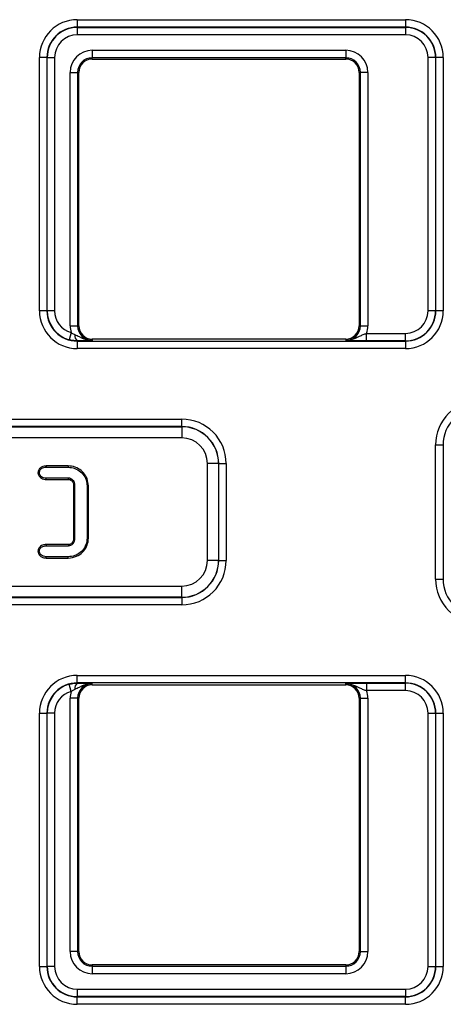
# Model space of a CAD drawing. Units: millimetres. Extents: x 8 to 462, y -29 to 291.
# Drawn here: x 75 to 90, y 198 to 231 of the extents above; entities that cross this region are included whole.
import ezdxf

# ---------------------------------------------------------------- set-up
doc = ezdxf.new("R2010")
doc.units = ezdxf.units.MM

msp = doc.modelspace()

# ---------------------------------------------------------------- linework, layer by layer
at = {"color": 7, "linetype": 'Continuous', "lineweight": 25}
for p, q in [((77.319802, 231.188069), (88.319802, 231.188069)), ((77.319802, 231.188069), (77.319802, 230.938222)), ((88.319802, 230.938222), (77.319802, 230.938222)), ((77.319802, 230.938222), (77.319802, 230.928882)), ((77.319802, 230.928882), (88.319802, 230.928882)), ((77.319802, 230.928882), (77.319802, 230.679034)), ((88.319802, 231.188069), (88.319802, 230.938222)), ((88.319802, 230.938222), (88.319802, 230.928882)), ((88.319802, 230.928882), (88.319802, 230.679034)), ((88.319802, 230.679034), (77.319802, 230.679034)), ((77.819802, 230.161879), (86.319802, 230.161879)), ((77.819802, 230.161879), (77.819802, 229.912031)), ((86.319802, 230.161879), (86.319802, 229.912031)), ((76.05219, 221.420457), (76.05219, 229.920457)), ((76.302037, 229.920457), (76.05219, 229.920457)), ((76.302037, 229.920457), (76.302037, 221.420457)), ((76.302037, 229.920457), (76.311377, 229.920457)), ((76.311377, 221.420457), (76.311377, 229.920457)), ((76.311377, 229.920457), (76.561224, 229.920457)), ((76.561224, 229.920457), (76.561224, 221.420457)), ((86.319802, 229.912031), (77.819802, 229.912031)), ((77.819802, 229.868076), (77.819802, 229.912031)), ((77.819802, 229.868076), (86.319802, 229.868076)), ((86.319802, 229.868076), (86.319802, 229.912031)), ((89.328228, 229.920457), (89.07838, 229.920457)), ((89.07838, 221.420457), (89.07838, 229.920457)), ((89.337567, 229.920457), (89.328228, 229.920457)), ((89.328228, 229.920457), (89.328228, 221.420457)), ((89.587415, 229.920457), (89.337567, 229.920457)), ((89.337567, 221.420457), (89.337567, 229.920457)), ((89.587415, 229.920457), (89.587415, 221.420457)), ((77.07838, 220.920457), (77.07838, 229.420457)), ((77.07838, 229.420457), (77.328228, 229.420457)), ((77.328228, 229.420457), (77.328228, 220.920457)), ((77.372183, 229.420457), (77.328228, 229.420457)), ((77.372183, 220.920457), (77.372183, 229.420457)), ((86.767421, 229.420457), (86.811377, 229.420457)), ((86.767421, 229.420457), (86.767421, 220.920457)), ((87.061224, 229.420457), (86.811377, 229.420457)), ((86.811377, 220.920457), (86.811377, 229.420457)), ((87.061224, 229.420457), (87.061224, 220.920457)), ((76.302037, 221.420457), (76.05219, 221.420457)), ((76.302037, 221.420457), (76.311377, 221.420457)), ((76.561224, 221.420457), (76.311377, 221.420457)), ((89.328228, 221.420457), (89.07838, 221.420457)), ((89.337567, 221.420457), (89.328228, 221.420457)), ((89.587415, 221.420457), (89.337567, 221.420457)), ((77.115099, 220.69002), (77.047678, 220.449442)), ((77.07838, 220.920457), (77.328228, 220.920457)), ((77.372183, 220.920457), (77.328228, 220.920457)), ((86.767421, 220.920457), (86.811377, 220.920457)), ((86.811377, 220.920457), (87.061224, 220.920457)), ((77.319802, 220.402692), (77.319802, 220.413189)), ((77.319802, 220.402692), (88.319802, 220.402692)), ((77.319802, 220.402692), (77.319802, 220.152844)), ((86.319802, 220.472838), (77.819802, 220.472838)), ((77.819802, 220.472838), (77.819802, 220.428882)), ((86.319802, 220.472838), (86.319802, 220.428882)), ((87.014672, 220.412031), (87.014672, 220.661879)), ((87.014672, 220.661879), (88.319802, 220.661879)), ((88.319802, 220.412031), (87.014672, 220.412031)), ((88.319802, 220.412031), (88.319802, 220.661879)), ((88.319802, 220.402692), (88.319802, 220.412031)), ((88.319802, 220.402692), (88.319802, 220.152844)), ((88.319802, 220.152844), (77.319802, 220.152844)), ((60.286822, 217.786879), (80.819802, 217.786879)), ((80.819802, 217.537031), (80.819802, 217.786879)), ((60.008617, 217.531904), (80.819802, 217.531904)), ((80.819802, 217.537031), (60.034504, 217.537031)), ((80.819802, 217.531904), (80.819802, 217.537031)), ((80.819802, 217.531904), (80.819802, 217.157133)), ((80.819802, 217.157133), (59.63014, 217.157133)), ((89.32838, 212.420457), (89.32838, 216.920457)), ((89.32838, 216.920457), (89.578228, 216.920457)), ((89.578228, 216.920457), (89.578228, 212.420457)), ((89.587567, 216.920457), (89.578228, 216.920457)), ((76.275115, 216.214201), (76.275651, 216.170457)), ((77.015867, 216.214201), (76.275115, 216.214201)), ((76.275651, 216.170457), (77.015516, 216.170457)), ((77.015867, 216.214201), (77.015516, 216.170457)), ((82.05625, 216.295457), (81.681478, 216.295457)), ((81.681478, 213.045457), (81.681478, 216.295457)), ((82.05625, 216.295457), (82.061377, 216.295457)), ((82.05625, 216.295457), (82.05625, 213.045457)), ((82.061377, 216.295457), (82.311224, 216.295457)), ((82.061377, 213.045457), (82.061377, 216.295457)), ((82.311224, 216.295457), (82.311224, 213.045457)), ((76.003103, 215.988021), (76.046977, 215.988024)), ((76.276689, 215.761847), (76.277551, 215.805592)), ((76.276689, 215.761847), (77.023832, 215.761847)), ((77.024384, 215.805592), (76.277551, 215.805592)), ((77.198545, 215.551418), (77.198545, 213.789748)), ((77.242289, 213.7887), (77.242289, 215.552213)), ((77.691439, 215.546541), (77.647695, 215.545879)), ((77.647695, 215.545879), (77.647695, 213.795034)), ((77.691439, 213.794311), (77.691439, 215.546541)), ((77.691439, 213.794311), (77.647695, 213.795034)), ((76.277039, 213.579066), (76.277551, 213.535322)), ((77.023059, 213.579066), (76.277039, 213.579066)), ((76.277551, 213.535322), (77.024384, 213.535322)), ((76.003111, 213.352768), (76.046977, 213.352889)), ((76.274742, 213.126712), (76.275651, 213.170457)), ((76.274742, 213.126712), (77.015864, 213.126712)), ((77.015516, 213.170457), (76.275651, 213.170457)), ((77.015864, 213.126712), (77.015516, 213.170457)), ((82.05625, 213.045457), (81.681478, 213.045457)), ((82.05625, 213.045457), (82.061377, 213.045457)), ((82.061377, 213.045457), (82.311224, 213.045457)), ((89.32838, 212.420457), (89.578228, 212.420457)), ((89.587567, 212.420457), (89.578228, 212.420457)), ((59.63014, 212.183781), (80.819802, 212.183781)), ((80.819802, 211.809009), (80.819802, 212.183781)), ((80.819802, 211.809009), (60.008617, 211.809009)), ((60.034504, 211.803882), (80.819802, 211.803882)), ((80.819802, 211.809009), (80.819802, 211.803882)), ((80.819802, 211.803882), (80.819802, 211.554034)), ((80.819802, 211.554034), (60.286822, 211.554034)), ((77.319802, 209.188069), (88.319802, 209.188069)), ((77.319802, 208.938222), (77.319802, 209.188069)), ((88.319802, 208.938222), (88.319802, 209.188069)), ((77.115099, 208.650893), (77.047678, 208.891472)), ((88.319802, 208.938222), (77.319802, 208.938222)), ((77.319802, 208.938222), (77.319802, 208.927724)), ((77.819802, 208.868076), (77.819802, 208.912031)), ((77.819802, 208.868076), (86.319802, 208.868076)), ((86.319802, 208.868076), (86.319802, 208.912031)), ((87.014672, 208.928882), (88.319802, 208.928882)), ((87.014672, 208.928882), (87.014672, 208.679034)), ((88.319802, 208.938222), (88.319802, 208.928882)), ((88.319802, 208.679034), (88.319802, 208.928882)), ((88.319802, 208.679034), (87.014672, 208.679034)), ((77.328228, 208.420457), (77.07838, 208.420457)), ((77.07838, 199.920457), (77.07838, 208.420457)), ((77.328228, 208.420457), (77.328228, 199.920457)), ((77.372183, 208.420457), (77.328228, 208.420457)), ((77.372183, 199.920457), (77.372183, 208.420457)), ((86.767421, 208.420457), (86.811377, 208.420457)), ((86.767421, 208.420457), (86.767421, 199.920457)), ((86.811377, 208.420457), (87.061224, 208.420457)), ((86.811377, 199.920457), (86.811377, 208.420457)), ((87.061224, 208.420457), (87.061224, 199.920457)), ((76.05219, 199.420457), (76.05219, 207.920457)), ((76.05219, 207.920457), (76.302037, 207.920457)), ((76.302037, 207.920457), (76.302037, 199.420457)), ((76.302037, 207.920457), (76.311377, 207.920457)), ((76.311377, 199.420457), (76.311377, 207.920457)), ((76.561224, 207.920457), (76.311377, 207.920457)), ((76.561224, 207.920457), (76.561224, 199.420457)), ((89.07838, 207.920457), (89.328228, 207.920457)), ((89.07838, 199.420457), (89.07838, 207.920457)), ((89.337567, 207.920457), (89.328228, 207.920457)), ((89.328228, 207.920457), (89.328228, 199.420457)), ((89.337567, 207.920457), (89.587415, 207.920457)), ((89.337567, 199.420457), (89.337567, 207.920457)), ((89.587415, 207.920457), (89.587415, 199.420457)), ((77.328228, 199.920457), (77.07838, 199.920457)), ((77.372183, 199.920457), (77.328228, 199.920457)), ((86.767421, 199.920457), (86.811377, 199.920457)), ((86.811377, 199.920457), (87.061224, 199.920457)), ((76.05219, 199.420457), (76.302037, 199.420457)), ((76.302037, 199.420457), (76.311377, 199.420457)), ((76.561224, 199.420457), (76.311377, 199.420457)), ((86.319802, 199.472838), (77.819802, 199.472838)), ((77.819802, 199.472838), (77.819802, 199.428882)), ((77.819802, 199.428882), (86.319802, 199.428882)), ((77.819802, 199.428882), (77.819802, 199.179034)), ((86.319802, 199.472838), (86.319802, 199.428882)), ((86.319802, 199.428882), (86.319802, 199.179034)), ((89.07838, 199.420457), (89.328228, 199.420457)), ((89.337567, 199.420457), (89.328228, 199.420457)), ((89.337567, 199.420457), (89.587415, 199.420457)), ((86.319802, 199.179034), (77.819802, 199.179034)), ((77.319802, 198.661879), (88.319802, 198.661879)), ((77.319802, 198.661879), (77.319802, 198.412031)), ((88.319802, 198.661879), (88.319802, 198.412031)), ((77.319802, 198.402692), (77.319802, 198.412031)), ((88.319802, 198.412031), (77.319802, 198.412031)), ((77.319802, 198.152844), (77.319802, 198.402692)), ((77.319802, 198.402692), (88.319802, 198.402692)), ((88.319802, 198.402692), (88.319802, 198.412031)), ((88.319802, 198.152844), (88.319802, 198.402692)), ((88.319802, 198.152844), (77.319802, 198.152844))]:
    msp.add_line(p, q, dxfattribs=at)
at = {"color": 7, "linetype": 'Continuous', "lineweight": 25, "flags": 128}
for points in [[(77.023832, 215.761847), (77.02394, 215.770377), (77.024163, 215.787985), (77.024384, 215.805592)], [(77.152215, 215.701827), (77.160745, 215.710287), (77.172063, 215.721516), (77.183379, 215.732746)], [(77.198545, 215.551418), (77.210516, 215.551636), (77.226403, 215.551925), (77.242289, 215.552213)], [(77.198545, 213.789748), (77.215631, 213.789338), (77.242289, 213.7887)], [(77.023059, 213.579066), (77.023401, 213.567812), (77.023893, 213.551567), (77.024384, 213.535322)], [(77.149987, 213.63875), (77.158253, 213.631046), (77.170183, 213.619924), (77.182112, 213.608801)]]:
    msp.add_lwpolyline(points, dxfattribs=at)
at = {"color": 7, "linetype": 'Continuous', "lineweight": 25}
for centre, radius, start, end in [((77.319802, 229.920457), 1.267613, 90, 180), ((77.319802, 229.920457), 1.017765, 90, 180), ((77.319802, 229.920457), 1.008426, 90, 180), ((88.319802, 229.920457), 1.267613, 0, 90), ((88.319802, 229.920457), 1.017765, 0, 90), ((88.319802, 229.920457), 1.008426, 0, 90), ((77.319802, 229.920457), 0.758578, 90, 180), ((88.319802, 229.920457), 0.758578, 0, 90), ((77.819802, 229.420457), 0.741422, 90, 180), ((86.319802, 229.420457), 0.741422, 0, 90), ((77.819802, 229.420457), 0.491574, 90, 180), ((77.819802, 229.420457), 0.447619, 90, 180), ((86.319802, 229.420457), 0.491574, 0, 90), ((86.319802, 229.420457), 0.447619, 0, 90), ((77.319802, 221.420457), 1.267613, 180, 270), ((77.319802, 221.420457), 1.017765, 180, 270), ((77.319802, 221.420457), 1.008426, 180, 254.3446142), ((77.319802, 221.420457), 0.758578, 180, 254.3446142), ((88.319802, 221.420457), 1.267613, 270, 0), ((88.319802, 221.420457), 1.017765, 270, 0), ((88.319802, 221.420457), 1.008426, 270, 0), ((88.319802, 221.420457), 0.758578, 270, 0), ((77.819802, 220.920457), 0.741422, 180, 198.107627), ((77.819802, 220.920457), 0.491574, 180, 270), ((77.819802, 220.920457), 0.447619, 180, 270), ((86.319802, 220.920457), 0.491574, 270, 0), ((86.319802, 220.920457), 0.447619, 270, 0), ((86.319802, 220.920457), 0.741422, 339.5885594, 0), ((77.47005, 220.590045), 0.232061, 172.0706018, 229.6504351), ((90.819802, 216.920457), 1.491422, 90, 180), ((90.819802, 216.920457), 1.241574, 90, 180), ((80.819802, 216.295457), 1.491422, 0, 90), ((80.819802, 216.295457), 1.241574, 0, 90), ((80.819802, 216.295457), 1.236448, 0, 90), ((80.819802, 216.295457), 0.861676, 0, 90), ((94.849552, 208.194387), 19.311252, 156.8248822, 156.9555605), ((80.819802, 213.045457), 1.491422, 270, 0), ((80.819802, 213.045457), 1.241574, 270, 0), ((80.819802, 213.045457), 1.236448, 270, 0), ((80.819802, 213.045457), 0.861676, 270, 0), ((90.819802, 212.420457), 1.491422, 180, 270), ((90.819802, 212.420457), 1.241574, 180, 270), ((77.319802, 207.920457), 1.267613, 90, 180), ((88.319802, 207.920457), 1.267613, 0, 90), ((77.319802, 207.920457), 1.017765, 90, 180), ((77.319802, 207.920457), 1.008426, 105.6553858, 180), ((77.47005, 208.750869), 0.232061, 130.3495649, 187.9293982), ((77.819802, 208.420457), 0.491574, 90, 180), ((77.819802, 208.420457), 0.447619, 90, 180), ((86.319802, 208.420457), 0.491574, 0, 90), ((86.319802, 208.420457), 0.447619, 0, 90), ((88.319802, 207.920457), 1.017765, 0, 90), ((88.319802, 207.920457), 1.008426, 0, 90), ((77.319802, 207.920457), 0.758578, 105.6553858, 180), ((77.819802, 208.420457), 0.741422, 161.892373, 180), ((86.319802, 208.420457), 0.741422, 0, 20.4114406), ((88.319802, 207.920457), 0.758578, 0, 90), ((77.819802, 199.920457), 0.741422, 180, 270), ((77.819802, 199.920457), 0.491574, 180, 270), ((77.819802, 199.920457), 0.447619, 180, 270), ((86.319802, 199.920457), 0.741422, 270, 0), ((86.319802, 199.920457), 0.491574, 270, 0), ((86.319802, 199.920457), 0.447619, 270, 0), ((77.319802, 199.420457), 1.267613, 180, 270), ((77.319802, 199.420457), 1.017765, 180, 270), ((77.319802, 199.420457), 1.008426, 180, 270), ((77.319802, 199.420457), 0.758578, 180, 270), ((88.319802, 199.420457), 1.267613, 270, 0), ((88.319802, 199.420457), 1.017765, 270, 0), ((88.319802, 199.420457), 1.008426, 270, 0), ((88.319802, 199.420457), 0.758578, 270, 0)]:
    msp.add_arc(centre, radius, start, end, dxfattribs=at)
for points, knots in [([(77.115099, 220.69002), (77.146933, 220.669814), (77.187655, 220.643967), (77.230793, 220.625983), (77.240208, 220.622058)], [0, 0, 0, 0, 0.781745941, 1, 1, 1, 1]), ([(77.319802, 220.413189), (77.300003, 220.413305), (77.209884, 220.413834), (77.118772, 220.433835), (77.047678, 220.449442)], [0, 0, 0, 0, 0.219701571, 1, 1, 1, 1]), ([(77.240208, 220.622058), (77.289682, 220.599262), (77.442774, 220.528722), (77.627629, 220.439807), (77.780641, 220.428443), (77.819077, 220.428874), (77.819802, 220.428882)], [0, 0, 0, 0, 0.262867018, 0.81339875, 0.996479499, 1, 1, 1, 1]), ([(77.630733, 220.420457), (77.595691, 220.419249), (77.505776, 220.41615), (77.390284, 220.414311), (77.319802, 220.413189)], [0, 0, 0, 0, 0.3897324127, 1, 1, 1, 1]), ([(77.819802, 220.428882), (77.819377, 220.428861), (77.800225, 220.4279), (77.742088, 220.42496), (77.675688, 220.422275), (77.630733, 220.420457)], [0, 0, 0, 0, 0.007287975, 0.327910385, 1, 1, 1, 1]), ([(86.319802, 220.428882), (86.320527, 220.428874), (86.353877, 220.428499), (86.418472, 220.432852), (86.577068, 220.465959), (86.731614, 220.544639), (86.894206, 220.623256), (86.977655, 220.650011), (87.014672, 220.661879)], [0, 0, 0, 0, 0.002960429, 0.136143617, 0.263405433, 0.66317152, 0.850583578, 1, 1, 1, 1]), ([(87.014672, 220.412031), (86.951872, 220.412245), (86.822094, 220.412687), (86.608771, 220.416656), (86.467111, 220.421816), (86.369707, 220.426393), (86.336797, 220.42803), (86.320228, 220.428861), (86.319802, 220.428882)], [0, 0, 0, 0, 0.213211796, 0.44060035, 0.804941922, 0.901154774, 0.997460913, 1, 1, 1, 1]), ([(76.275115, 216.214201), (76.227832, 216.210986), (76.154894, 216.206027), (76.067308, 216.14383), (76.016904, 216.07227), (76.007253, 216.013358), (76.003103, 215.988021)], [0, 0, 0, 0, 0.354005184, 0.5460757668, 0.8047761062, 1, 1, 1, 1]), ([(76.046977, 215.988024), (76.050296, 216.007159), (76.058843, 216.056438), (76.101096, 216.115959), (76.167012, 216.158149), (76.225659, 216.169345), (76.264212, 216.170202), (76.275651, 216.170457)], [0, 0, 0, 0, 0.178863322, 0.460632224, 0.642388495, 0.893896331, 1, 1, 1, 1]), ([(77.015516, 216.170457), (77.090419, 216.163542), (77.240479, 216.149689), (77.433634, 216.027224), (77.580989, 215.858326), (77.641965, 215.683877), (77.646364, 215.577927), (77.647695, 215.545879)], [0, 0, 0, 0, 0.226697612, 0.454161414, 0.67662702, 0.902187213, 1, 1, 1, 1]), ([(77.691439, 215.546541), (77.684183, 215.62556), (77.669408, 215.786444), (77.538423, 215.986544), (77.357951, 216.138144), (77.173417, 216.207276), (77.053876, 216.21253), (77.015867, 216.214201)], [0, 0, 0, 0, 0.223690676, 0.455437253, 0.658869236, 0.891534041, 1, 1, 1, 1]), ([(76.003103, 215.988021), (76.005941, 215.965688), (76.011895, 215.91885), (76.055846, 215.856303), (76.116606, 215.798586), (76.196338, 215.765786), (76.252118, 215.763052), (76.276689, 215.761847)], [0, 0, 0, 0, 0.170800596, 0.358202135, 0.571796338, 0.811383505, 1, 1, 1, 1]), ([(76.277551, 215.805592), (76.246789, 215.807501), (76.192117, 215.810893), (76.122372, 215.850196), (76.078164, 215.899186), (76.050525, 215.946716), (76.047952, 215.976671), (76.046977, 215.988024)], [0, 0, 0, 0, 0.283197894, 0.503303833, 0.722597656, 0.89486708, 1, 1, 1, 1]), ([(77.023832, 215.761847), (77.029818, 215.761707), (77.041984, 215.761422), (77.060695, 215.759174), (77.072972, 215.75555), (77.079309, 215.75368)], [0, 0, 0, 0, 0.3190428732, 0.6484685829, 1, 1, 1, 1]), ([(77.096597, 215.79419), (77.090684, 215.795946), (77.078852, 215.799459), (77.054907, 215.804845), (77.036548, 215.805294), (77.024384, 215.805592)], [0, 0, 0, 0, 0.252117452, 0.504473798, 1, 1, 1, 1]), ([(77.079309, 215.75368), (77.085552, 215.750093), (77.099521, 215.742068), (77.124453, 215.725504), (77.141728, 215.710771), (77.152215, 215.701827)], [0, 0, 0, 0, 0.240931245, 0.539176987, 1, 1, 1, 1]), ([(77.183379, 215.732746), (77.176599, 215.738516), (77.163038, 215.750059), (77.135075, 215.772039), (77.111969, 215.78534), (77.096597, 215.79419)], [0, 0, 0, 0, 0.250711496, 0.501515767, 1, 1, 1, 1]), ([(77.242289, 215.552213), (77.241267, 215.575196), (77.239215, 215.621347), (77.221451, 215.685457), (77.195079, 215.718213), (77.183379, 215.732746)], [0, 0, 0, 0, 0.355626682, 0.714127424, 1, 1, 1, 1]), ([(77.152215, 215.701827), (77.164507, 215.684779), (77.19291, 215.645389), (77.197096, 215.589804), (77.198331, 215.557089), (77.198545, 215.551418)], [0, 0, 0, 0, 0.38677944, 0.893703858, 1, 1, 1, 1]), ([(77.647695, 213.795034), (77.640793, 213.719915), (77.62693, 213.569037), (77.50423, 213.379552), (77.336487, 213.239549), (77.163358, 213.176858), (77.053081, 213.172083), (77.015516, 213.170457)], [0, 0, 0, 0, 0.226859378, 0.455650176, 0.664310785, 0.885647584, 1, 1, 1, 1]), ([(77.015864, 213.126712), (77.111458, 213.137181), (77.290955, 213.156838), (77.501885, 213.311405), (77.640666, 213.501005), (77.687459, 213.672361), (77.690659, 213.770427), (77.691439, 213.794311)], [0, 0, 0, 0, 0.269814655, 0.506635536, 0.719999547, 0.931805184, 1, 1, 1, 1]), ([(77.198545, 213.789748), (77.1974, 213.76956), (77.194764, 213.723078), (77.174959, 213.671044), (77.154422, 213.644486), (77.149987, 213.63875)], [0, 0, 0, 0, 0.3757713587, 0.8651870408, 1, 1, 1, 1]), ([(77.182112, 213.608801), (77.198729, 213.633869), (77.232504, 213.68482), (77.240508, 213.750443), (77.242111, 213.784879), (77.242289, 213.7887)], [0, 0, 0, 0, 0.4626662861, 0.9403858805, 1, 1, 1, 1]), ([(76.277039, 213.579066), (76.234904, 213.576375), (76.167437, 213.572068), (76.085283, 213.524861), (76.040004, 213.464763), (76.007953, 213.407136), (76.00443, 213.36758), (76.003111, 213.352768)], [0, 0, 0, 0, 0.317745735, 0.5087840978, 0.6994001562, 0.887445004, 1, 1, 1, 1]), ([(76.046977, 213.352889), (76.050099, 213.370748), (76.058841, 213.420753), (76.102195, 213.481582), (76.171125, 213.524054), (76.22944, 213.534316), (76.267136, 213.535104), (76.277551, 213.535322)], [0, 0, 0, 0, 0.166580862, 0.466406835, 0.651554154, 0.903727041, 1, 1, 1, 1]), ([(77.149987, 213.63875), (77.139805, 213.629714), (77.113103, 213.606016), (77.069453, 213.582041), (77.035137, 213.57984), (77.023059, 213.579066)], [0, 0, 0, 0, 0.285396272, 0.748492086, 1, 1, 1, 1]), ([(77.024384, 213.535322), (77.053274, 213.539431), (77.097315, 213.545696), (77.147845, 213.578233), (77.170591, 213.598524), (77.182112, 213.608801)], [0, 0, 0, 0, 0.484835046, 0.739076427, 1, 1, 1, 1]), ([(76.003111, 213.352768), (76.005984, 213.330373), (76.011983, 213.283621), (76.05673, 213.219794), (76.117756, 213.162165), (76.197153, 213.130497), (76.250781, 213.127881), (76.274742, 213.126712)], [0, 0, 0, 0, 0.172080302, 0.359242953, 0.586370571, 0.81518537, 1, 1, 1, 1]), ([(76.275651, 213.170457), (76.245352, 213.172324), (76.191482, 213.175645), (76.122541, 213.214293), (76.079117, 213.263264), (76.050691, 213.310612), (76.048011, 213.341121), (76.046977, 213.352889)], [0, 0, 0, 0, 0.280411574, 0.498557426, 0.716259478, 0.890555283, 1, 1, 1, 1]), ([(77.047678, 208.891472), (77.074757, 208.898428), (77.164622, 208.921514), (77.255976, 208.92517), (77.319802, 208.927724)], [0, 0, 0, 0, 0.301336324, 1, 1, 1, 1]), ([(77.819802, 208.912031), (77.819077, 208.912039), (77.780641, 208.91247), (77.627629, 208.901106), (77.442774, 208.812191), (77.289682, 208.741651), (77.240208, 208.718855)], [0, 0, 0, 0, 0.003520501, 0.18660125, 0.737132982, 1, 1, 1, 1]), ([(77.319802, 208.927724), (77.390284, 208.926602), (77.505776, 208.924764), (77.595691, 208.921664), (77.630733, 208.920457)], [0, 0, 0, 0, 0.6102675873, 1, 1, 1, 1]), ([(77.630733, 208.920457), (77.675688, 208.918639), (77.742088, 208.915953), (77.800225, 208.913013), (77.819377, 208.912053), (77.819802, 208.912031)], [0, 0, 0, 0, 0.672089615, 0.992712025, 1, 1, 1, 1]), ([(86.319802, 208.912031), (86.320228, 208.912053), (86.336797, 208.912884), (86.369707, 208.91452), (86.467111, 208.919098), (86.608771, 208.924258), (86.822094, 208.928226), (86.951872, 208.928668), (87.014672, 208.928882)], [0, 0, 0, 0, 0.0025390868, 0.0988452263, 0.1950580777, 0.5593996504, 0.786788204, 1, 1, 1, 1]), ([(86.319802, 208.912031), (86.320527, 208.912039), (86.353877, 208.912414), (86.418472, 208.908061), (86.577068, 208.874955), (86.731614, 208.796274), (86.894206, 208.717657), (86.977655, 208.690903), (87.014672, 208.679034)], [0, 0, 0, 0, 0.002960429, 0.136143617, 0.263405433, 0.66317152, 0.850583578, 1, 1, 1, 1]), ([(77.240208, 208.718855), (77.210113, 208.705337), (77.166939, 208.685944), (77.127153, 208.659043), (77.115099, 208.650893)], [0, 0, 0, 0, 0.697038878, 1, 1, 1, 1])]:
    msp.add_open_spline(points, degree=3, knots=knots, dxfattribs=at)

doc.saveas('drawing.dxf')
